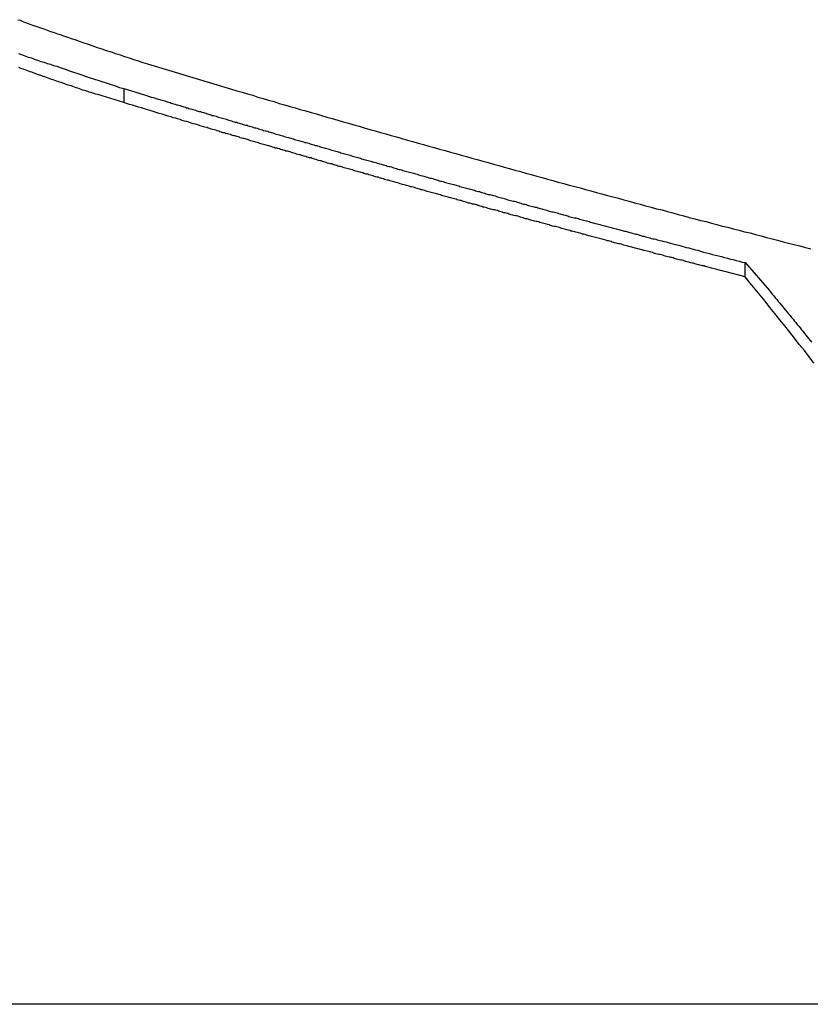
# Model space of a CAD drawing. Extents: x -54 to 54, y -49 to 49.
# Drawn here: x 12 to 13, y 12 to 13 of the extents above; entities that cross this region are included whole.
import ezdxf

# ---------------------------------------------------------------- set-up
doc = ezdxf.new("R2010")
doc.units = 0
doc.layers.get('0').update_dxf_attribs({"linetype": 'CONTINUOUS'})

msp = doc.modelspace()

# ---------------------------------------------------------------- linework, layer by layer
at = {"color": 0}
for points in [[(11.7412, 12.5144), (11.7436, 12.5138), (11.7436, 12.5138), (11.7469, 12.5123), (11.7502, 12.5111), (11.7535, 12.5099), (11.7571, 12.5087), (11.7604, 12.5075), (11.764, 12.5063), (11.7673, 12.5051), (11.7709, 12.5039), (11.7742, 12.5027), (11.7778, 12.5015), (11.7811, 12.5003), (11.7847, 12.4991), (11.788, 12.4979), (11.7916, 12.4967), (11.7949, 12.4955), (11.7985, 12.4946), (11.7985, 12.4946), (11.803, 12.4928), (11.8075, 12.4913), (11.812, 12.4898), (11.8166, 12.4883), (11.8211, 12.4866), (11.8256, 12.4851), (11.8301, 12.4836), (11.8349, 12.4821), (11.8394, 12.4806), (11.8439, 12.4791), (11.8484, 12.4776), (11.8532, 12.4761), (11.8577, 12.4746), (11.8622, 12.4731), (11.8667, 12.4716), (11.8715, 12.4702)], [(11.7421, 12.4805), (11.7451, 12.4793), (11.7484, 12.4781), (11.7516, 12.4769), (11.7549, 12.476), (11.7579, 12.4748), (11.7612, 12.4738), (11.7644, 12.4726), (11.7677, 12.4717), (11.7707, 12.4705), (11.774, 12.4696), (11.7773, 12.4685), (11.7806, 12.4676), (11.7806, 12.4676), (11.7847, 12.4661), (11.7889, 12.4646), (11.7931, 12.4631), (11.7973, 12.4619), (11.8015, 12.4604), (11.8057, 12.4589), (11.8099, 12.4574), (11.8141, 12.4562), (11.8183, 12.4547), (11.8225, 12.4534), (11.8267, 12.4519), (11.8309, 12.4507), (11.8351, 12.4492), (11.8393, 12.448), (11.8435, 12.4465), (11.8478, 12.4453)], [(11.8478, 12.4312), (11.8215, 12.4393), (11.8215, 12.4393), (11.8197, 12.4396), (11.8181, 12.4402), (11.8163, 12.4408), (11.8148, 12.4414), (11.813, 12.4417), (11.8115, 12.4423), (11.8097, 12.4429), (11.8082, 12.4435), (11.8064, 12.4438), (11.8049, 12.4444), (11.8031, 12.445), (11.8016, 12.4456), (11.7998, 12.4461), (11.7983, 12.4467), (11.7966, 12.4473), (11.7951, 12.4479), (11.7951, 12.4479), (11.7933, 12.4482), (11.7917, 12.4488), (11.7899, 12.4494), (11.7884, 12.45), (11.7866, 12.4506), (11.7851, 12.4512), (11.7833, 12.4518), (11.7818, 12.4524), (11.78, 12.4527), (11.7785, 12.4533), (11.7767, 12.4539), (11.7752, 12.4545), (11.7734, 12.4551), (11.7719, 12.4557), (11.7701, 12.4563), (11.7686, 12.4569), (11.7686, 12.4569), (11.7668, 12.4574), (11.7653, 12.458), (11.7635, 12.4586), (11.762, 12.4592), (11.7602, 12.4598), (11.7587, 12.4604), (11.7569, 12.461), (11.7554, 12.4616), (11.7536, 12.4622), (11.7521, 12.4628), (11.7503, 12.4634), (11.7488, 12.464), (11.747, 12.4646), (11.7455, 12.4652), (11.7437, 12.4658), (11.7422, 12.4664)], [(11.8715, 12.4702), (11.9559, 12.4448), (11.9559, 12.4448), (11.961, 12.443), (11.9664, 12.4415), (11.9717, 12.44), (11.9771, 12.4385), (11.9822, 12.4367), (11.9876, 12.4352), (11.993, 12.4337), (11.9984, 12.4322), (12.0035, 12.4304), (12.0089, 12.4289), (12.0143, 12.4274), (12.0197, 12.4259), (12.0248, 12.4244), (12.0302, 12.4229), (12.0356, 12.4214), (12.041, 12.4199), (12.041, 12.4199), (12.0461, 12.4181), (12.0515, 12.4166), (12.0569, 12.4151), (12.0623, 12.4136), (12.0677, 12.412), (12.0731, 12.4105), (12.0785, 12.409), (12.0839, 12.4075), (12.089, 12.4057), (12.0944, 12.4042), (12.0998, 12.4027), (12.1052, 12.4012), (12.1106, 12.3997), (12.116, 12.3982), (12.1214, 12.3967), (12.1268, 12.3952), (12.1268, 12.3952), (12.1322, 12.3935), (12.1376, 12.392), (12.143, 12.3905), (12.1484, 12.389), (12.1538, 12.3875), (12.1592, 12.386), (12.1646, 12.3845), (12.17, 12.383), (12.1754, 12.3815), (12.1808, 12.38), (12.1862, 12.3785), (12.1916, 12.377), (12.197, 12.3755), (12.2024, 12.374), (12.2078, 12.3725), (12.2132, 12.371), (12.2132, 12.371), (12.2186, 12.3694), (12.224, 12.3679), (12.2294, 12.3664), (12.2348, 12.3649), (12.2402, 12.3634), (12.2456, 12.3619), (12.251, 12.3604), (12.2566, 12.3589), (12.262, 12.3574), (12.2674, 12.3559), (12.2728, 12.3544), (12.2783, 12.3529), (12.2837, 12.3514), (12.2891, 12.3499), (12.2945, 12.3484), (12.3002, 12.3471), (12.3002, 12.3471), (12.3056, 12.3456), (12.311, 12.3441), (12.3164, 12.3426), (12.3221, 12.3411), (12.3275, 12.3396), (12.3329, 12.3381), (12.3383, 12.3366), (12.344, 12.3352), (12.3494, 12.3337), (12.3548, 12.3322), (12.3602, 12.3307), (12.3659, 12.3292), (12.3713, 12.3277), (12.3767, 12.3262), (12.3821, 12.3247), (12.3878, 12.3235), (12.3878, 12.3235), (12.3932, 12.322), (12.3986, 12.3205), (12.404, 12.319), (12.4097, 12.3175), (12.4151, 12.316), (12.4208, 12.3145), (12.4262, 12.313), (12.4319, 12.3118), (12.4373, 12.3103), (12.4428, 12.3088), (12.4482, 12.3073), (12.4539, 12.3061), (12.4593, 12.3046), (12.465, 12.3031), (12.4704, 12.3016), (12.4761, 12.3004), (12.4761, 12.3004), (12.4815, 12.2989), (12.4872, 12.2974), (12.4926, 12.2959), (12.4983, 12.2946), (12.5037, 12.2931), (12.5094, 12.2916), (12.5148, 12.2901), (12.5205, 12.2889), (12.5259, 12.2874), (12.5316, 12.2859), (12.537, 12.2844)], [(11.8478, 12.4453), (11.8684, 12.4391), (11.8684, 12.4391), (11.8696, 12.4385), (11.8708, 12.4382), (11.872, 12.4377), (11.8735, 12.4374), (11.8747, 12.4368), (11.8759, 12.4365), (11.8771, 12.4362), (11.8786, 12.4359), (11.8798, 12.4353), (11.881, 12.435), (11.8822, 12.4347), (11.8837, 12.4344), (11.8849, 12.4338), (11.8863, 12.4335), (11.8875, 12.4332), (11.889, 12.4329), (11.889, 12.4329), (11.8902, 12.4323), (11.8914, 12.432), (11.8926, 12.4315), (11.8941, 12.4312), (11.8953, 12.4306), (11.8965, 12.4303), (11.8977, 12.43), (11.8992, 12.4297), (11.9004, 12.4291), (11.9016, 12.4288), (11.9028, 12.4285), (11.9043, 12.4282), (11.9055, 12.4276), (11.9068, 12.4273), (11.908, 12.427), (11.9095, 12.4267), (11.9095, 12.4267), (11.9107, 12.4261), (11.9119, 12.4258), (11.9131, 12.4254), (11.9146, 12.4251), (11.9158, 12.4245), (11.917, 12.4242), (11.9182, 12.4239), (11.9197, 12.4236), (11.9209, 12.423), (11.9221, 12.4227), (11.9233, 12.4224), (11.9248, 12.4221), (11.926, 12.4215), (11.9275, 12.4212), (11.9287, 12.4209), (11.9302, 12.4206), (11.9302, 12.4206), (11.9314, 12.42), (11.9326, 12.4197), (11.9338, 12.4193), (11.9353, 12.419), (11.9365, 12.4184), (11.9377, 12.4181), (11.9389, 12.4178), (11.9404, 12.4175), (11.9416, 12.4169), (11.9428, 12.4166), (11.944, 12.4163), (11.9455, 12.416), (11.9467, 12.4154), (11.9481, 12.4151), (11.9493, 12.4148), (11.9508, 12.4145), (11.9508, 12.4145), (11.952, 12.4139), (11.9532, 12.4136), (11.9544, 12.4132), (11.9559, 12.4129), (11.9571, 12.4123), (11.9583, 12.412), (11.9595, 12.4117), (11.961, 12.4114), (11.9622, 12.4108), (11.9634, 12.4105), (11.9646, 12.4102), (11.9661, 12.4099), (11.9673, 12.4093), (11.9687, 12.409), (11.9699, 12.4087), (11.9714, 12.4084), (11.9714, 12.4084), (11.9726, 12.4078), (11.9738, 12.4075), (11.975, 12.4072), (11.9765, 12.4069), (11.9777, 12.4063), (11.9789, 12.406), (11.9801, 12.4057), (11.9816, 12.4054), (11.9828, 12.4048), (11.984, 12.4045), (11.9852, 12.4042), (11.9867, 12.4039), (11.9879, 12.4033), (11.9894, 12.403), (11.9906, 12.4027), (11.9921, 12.4024), (11.9921, 12.4024), (11.9933, 12.4018), (11.9945, 12.4015), (11.9957, 12.4011), (11.9972, 12.4008), (11.9984, 12.4002), (11.9996, 12.3999), (12.0008, 12.3996), (12.0023, 12.3993), (12.0035, 12.3987), (12.0047, 12.3984), (12.0059, 12.3981), (12.0074, 12.3978), (12.0086, 12.3972), (12.0101, 12.3969), (12.0113, 12.3966), (12.0128, 12.3963), (12.0128, 12.3963), (12.014, 12.3957), (12.0152, 12.3954), (12.0164, 12.3951), (12.0179, 12.3948), (12.0191, 12.3942), (12.0203, 12.3939), (12.0215, 12.3936), (12.023, 12.3933), (12.0242, 12.3927), (12.0254, 12.3924), (12.0266, 12.3921), (12.0281, 12.3918), (12.0293, 12.3913), (12.0307, 12.391), (12.0319, 12.3907), (12.0334, 12.3904), (12.0334, 12.3904), (12.0346, 12.3898), (12.0358, 12.3895), (12.037, 12.3892), (12.0385, 12.3889), (12.0397, 12.3883), (12.0409, 12.388), (12.0421, 12.3877), (12.0436, 12.3874), (12.0448, 12.3868), (12.046, 12.3865), (12.0472, 12.3862), (12.0487, 12.3859), (12.0499, 12.3853), (12.0514, 12.385), (12.0526, 12.3847), (12.0541, 12.3844), (12.0541, 12.3844), (12.0553, 12.3838), (12.0565, 12.3835), (12.0577, 12.3832), (12.0592, 12.3829), (12.0604, 12.3823), (12.0617, 12.382), (12.0629, 12.3817), (12.0644, 12.3814), (12.0656, 12.3808), (12.0668, 12.3805), (12.068, 12.3802), (12.0695, 12.3799), (12.0707, 12.3793), (12.0722, 12.379), (12.0734, 12.3787), (12.0749, 12.3784), (12.0749, 12.3784), (12.0761, 12.3778), (12.0773, 12.3775), (12.0785, 12.3772), (12.08, 12.3769), (12.0812, 12.3763), (12.0824, 12.376), (12.0836, 12.3757), (12.0851, 12.3754), (12.0863, 12.3748), (12.0875, 12.3745), (12.0887, 12.3742), (12.0902, 12.3739), (12.0914, 12.3734), (12.0929, 12.3731), (12.0941, 12.3728), (12.0956, 12.3725), (12.0956, 12.3725), (12.0968, 12.3719), (12.098, 12.3716), (12.0992, 12.3713), (12.1007, 12.371), (12.1019, 12.3704), (12.1031, 12.3701), (12.1043, 12.3698), (12.1058, 12.3695), (12.107, 12.3689), (12.1082, 12.3686), (12.1094, 12.3683), (12.1109, 12.368), (12.1121, 12.3675), (12.1136, 12.3672), (12.1148, 12.3669), (12.1163, 12.3666), (12.1163, 12.3666), (12.1175, 12.366), (12.1187, 12.3657), (12.1199, 12.3654), (12.1214, 12.3651), (12.1226, 12.3645), (12.1239, 12.3642), (12.1251, 12.3639), (12.1266, 12.3636), (12.1278, 12.363), (12.129, 12.3627), (12.1302, 12.3624), (12.1317, 12.3621), (12.1329, 12.3617), (12.1344, 12.3614), (12.1356, 12.3611), (12.1371, 12.3608), (12.1371, 12.3608), (12.1383, 12.3602), (12.1395, 12.3599), (12.1407, 12.3596), (12.1422, 12.3593), (12.1434, 12.3587), (12.1447, 12.3584), (12.1459, 12.3581), (12.1474, 12.3578), (12.1486, 12.3572), (12.1498, 12.3569), (12.151, 12.3566), (12.1525, 12.3563), (12.1537, 12.3558), (12.1552, 12.3555), (12.1564, 12.3552), (12.1579, 12.3549), (12.1579, 12.3549), (12.1591, 12.3543), (12.1603, 12.354), (12.1615, 12.3537), (12.163, 12.3534), (12.1642, 12.3528), (12.1655, 12.3525), (12.1667, 12.3522), (12.1682, 12.3519), (12.1694, 12.3513), (12.1706, 12.351), (12.1718, 12.3507), (12.1733, 12.3504), (12.1745, 12.35), (12.176, 12.3497), (12.1772, 12.3494), (12.1787, 12.3491), (12.1787, 12.3491), (12.1799, 12.3485), (12.1811, 12.3482), (12.1823, 12.3479), (12.1838, 12.3476), (12.185, 12.347), (12.1863, 12.3467), (12.1875, 12.3464), (12.189, 12.3461), (12.1902, 12.3455), (12.1914, 12.3452), (12.1926, 12.3449), (12.1941, 12.3446), (12.1953, 12.3442), (12.1968, 12.3439), (12.198, 12.3436), (12.1995, 12.3433), (12.1995, 12.3433), (12.2007, 12.3427), (12.2019, 12.3424), (12.2031, 12.3421), (12.2046, 12.3418), (12.2058, 12.3412), (12.2071, 12.3409), (12.2083, 12.3406), (12.2098, 12.3403), (12.211, 12.3397), (12.2122, 12.3394), (12.2134, 12.3391), (12.2149, 12.3388), (12.2161, 12.3385), (12.2176, 12.3382), (12.2188, 12.3379), (12.2203, 12.3376), (12.2203, 12.3376), (12.2215, 12.337), (12.2227, 12.3367), (12.2239, 12.3364), (12.2254, 12.3361), (12.2266, 12.3355), (12.228, 12.3352), (12.2292, 12.3349), (12.2307, 12.3346), (12.2319, 12.334), (12.2331, 12.3337), (12.2343, 12.3334), (12.2358, 12.3331), (12.237, 12.3327), (12.2385, 12.3324), (12.2397, 12.3321), (12.2412, 12.3318), (12.2412, 12.3318), (12.2424, 12.3312), (12.2436, 12.3309), (12.2448, 12.3306), (12.2463, 12.3303), (12.2475, 12.3297), (12.2488, 12.3294), (12.25, 12.3291), (12.2515, 12.3288), (12.2527, 12.3282), (12.2539, 12.3279), (12.2551, 12.3276), (12.2566, 12.3273), (12.2578, 12.327), (12.2593, 12.3267), (12.2605, 12.3264), (12.262, 12.3261), (12.262, 12.3261), (12.2632, 12.3255), (12.2644, 12.3252), (12.2656, 12.3249), (12.2671, 12.3246), (12.2683, 12.3241), (12.2695, 12.3238), (12.2707, 12.3235), (12.2722, 12.3232), (12.2734, 12.3226), (12.2746, 12.3223), (12.2758, 12.322), (12.2773, 12.3217), (12.2785, 12.3214), (12.28, 12.3211), (12.2812, 12.3208), (12.2827, 12.3205), (12.2827, 12.3205), (12.2839, 12.3199), (12.2851, 12.3196), (12.2863, 12.3193), (12.2878, 12.319), (12.289, 12.3184), (12.2905, 12.3181), (12.2917, 12.3178), (12.2932, 12.3175), (12.2944, 12.3169), (12.2957, 12.3166), (12.2969, 12.3163), (12.2984, 12.316), (12.2996, 12.3157), (12.3011, 12.3154), (12.3023, 12.3151), (12.3038, 12.3148), (12.3038, 12.3148), (12.305, 12.3142), (12.3064, 12.3139), (12.3076, 12.3136), (12.3091, 12.3133), (12.3103, 12.3127), (12.3118, 12.3124), (12.313, 12.3121), (12.3145, 12.3118), (12.3157, 12.3112), (12.3172, 12.3109), (12.3184, 12.3106), (12.3199, 12.3103), (12.3211, 12.3099), (12.3226, 12.3096), (12.3238, 12.3093), (12.3253, 12.309), (12.3253, 12.309), (12.3265, 12.3084), (12.3277, 12.3081), (12.3289, 12.3078), (12.3303, 12.3075), (12.3315, 12.3072), (12.3327, 12.3069), (12.3339, 12.3066), (12.3354, 12.3063), (12.3366, 12.3057), (12.3378, 12.3054), (12.339, 12.3051), (12.3405, 12.3048), (12.3417, 12.3045), (12.3429, 12.3042), (12.3441, 12.3039), (12.3456, 12.3036), (12.3456, 12.3036), (12.3465, 12.3032), (12.3477, 12.3029), (12.3489, 12.3026), (12.3501, 12.3023), (12.351, 12.302), (12.3522, 12.3017), (12.3534, 12.3014), (12.3546, 12.3011), (12.3555, 12.3008), (12.3567, 12.3005), (12.3579, 12.3002), (12.3591, 12.2999), (12.3603, 12.2996), (12.3615, 12.2993), (12.3627, 12.299), (12.3639, 12.2987), (12.3639, 12.2987), (12.3651, 12.2981), (12.3666, 12.2978), (12.3681, 12.2973), (12.3696, 12.297), (12.3711, 12.2964), (12.3726, 12.2961), (12.3741, 12.2958), (12.3756, 12.2955), (12.3769, 12.2949), (12.3784, 12.2946), (12.3799, 12.2943), (12.3814, 12.294), (12.3829, 12.2934), (12.3844, 12.2931), (12.3859, 12.2928), (12.3874, 12.2925), (12.3874, 12.2925), (12.3895, 12.2919), (12.3919, 12.2913), (12.394, 12.2907), (12.3964, 12.2901), (12.3985, 12.2895), (12.4009, 12.2889), (12.4031, 12.2883), (12.4055, 12.2877), (12.4076, 12.2871), (12.41, 12.2865), (12.4121, 12.2859), (12.4145, 12.2853), (12.4166, 12.2847), (12.419, 12.2841), (12.4214, 12.2835), (12.4238, 12.283), (12.4238, 12.283), (12.4265, 12.2821), (12.4295, 12.2812), (12.4325, 12.2803), (12.4355, 12.2797), (12.4385, 12.2788), (12.4415, 12.2782), (12.4445, 12.2773), (12.4475, 12.2767), (12.4503, 12.2758), (12.4533, 12.2751), (12.4563, 12.2742), (12.4593, 12.2736), (12.4623, 12.2727), (12.4653, 12.2721), (12.4683, 12.2712), (12.4713, 12.2706)], [(11.8478, 12.4453), (11.8478, 12.4453)], [(11.8478, 12.4453), (11.8478, 12.4312)], [(11.8478, 12.4453), (11.8478, 12.4312)], [(11.8478, 12.4453), (11.8478, 12.4312)], [(11.8478, 12.4453), (11.8478, 12.4312)], [(11.8478, 12.4453), (11.8478, 12.4312)], [(11.8478, 12.4453), (11.8478, 12.4312)], [(11.8478, 12.4453), (11.8478, 12.4312)], [(11.8478, 12.4453), (11.8478, 12.4312)], [(11.8478, 12.4453), (11.8478, 12.4312)], [(11.8478, 12.4453), (11.8478, 12.4312)], [(11.8478, 12.4453), (11.8478, 12.4312)], [(11.8478, 12.4453), (11.8478, 12.4312)], [(11.8478, 12.4453), (11.8478, 12.4312)], [(11.8478, 12.4453), (11.8478, 12.4312)], [(11.8478, 12.4453), (11.8478, 12.4312)], [(11.8478, 12.4453), (11.8478, 12.4312)], [(11.8478, 12.4453), (11.8478, 12.4312)], [(11.8478, 12.4453), (11.8478, 12.4312)], [(11.8478, 12.4453), (11.8478, 12.4312)], [(11.8478, 12.4453), (11.8478, 12.4312)], [(11.8478, 12.4453), (11.8478, 12.4312)], [(12.4713, 12.2564), (12.4507, 12.2618), (12.4507, 12.2618), (12.4492, 12.2621), (12.448, 12.2624), (12.4465, 12.2627), (12.4453, 12.263), (12.4438, 12.2633), (12.4426, 12.2636), (12.4414, 12.2639), (12.4402, 12.2645), (12.4387, 12.2648), (12.4375, 12.2651), (12.4363, 12.2654), (12.4351, 12.2657), (12.4336, 12.266), (12.4324, 12.2663), (12.4312, 12.2666), (12.43, 12.2672), (12.43, 12.2672), (12.4285, 12.2675), (12.4273, 12.2678), (12.4258, 12.2681), (12.4246, 12.2684), (12.4231, 12.2687), (12.4219, 12.269), (12.4207, 12.2693), (12.4195, 12.2699), (12.418, 12.2702), (12.4168, 12.2705), (12.4156, 12.2708), (12.4144, 12.2711), (12.4129, 12.2714), (12.4117, 12.2717), (12.4105, 12.272), (12.4093, 12.2726), (12.4093, 12.2726), (12.4078, 12.2729), (12.4066, 12.2732), (12.4051, 12.2735), (12.4039, 12.2738), (12.4024, 12.2741), (12.4012, 12.2744), (12.4, 12.2747), (12.3988, 12.2753), (12.3973, 12.2756), (12.3961, 12.2759), (12.3949, 12.2762), (12.3937, 12.2765), (12.3922, 12.2768), (12.391, 12.2771), (12.3898, 12.2774), (12.3886, 12.278), (12.3886, 12.278), (12.3871, 12.2783), (12.3859, 12.2786), (12.3844, 12.2789), (12.3832, 12.2792), (12.3817, 12.2795), (12.3805, 12.2798), (12.3793, 12.2801), (12.3781, 12.2807), (12.3766, 12.281), (12.3754, 12.2813), (12.3741, 12.2816), (12.3729, 12.282), (12.3714, 12.2823), (12.3702, 12.2826), (12.369, 12.2829), (12.3678, 12.2835), (12.3678, 12.2835), (12.3663, 12.2838), (12.3651, 12.2841), (12.3636, 12.2844), (12.3624, 12.2847), (12.3609, 12.285), (12.3597, 12.2853), (12.3585, 12.2856), (12.3573, 12.2862), (12.3558, 12.2865), (12.3546, 12.2868), (12.3534, 12.2871), (12.3522, 12.2875), (12.3507, 12.2878), (12.3495, 12.2881), (12.3483, 12.2884), (12.3471, 12.289), (12.3471, 12.289), (12.3456, 12.2893), (12.3444, 12.2896), (12.3429, 12.2899), (12.3417, 12.2902), (12.3402, 12.2905), (12.339, 12.2908), (12.3378, 12.2911), (12.3366, 12.2917), (12.3351, 12.292), (12.3339, 12.2923), (12.3327, 12.2926), (12.3315, 12.2931), (12.33, 12.2934), (12.3288, 12.2937), (12.3276, 12.294), (12.3264, 12.2946), (12.3264, 12.2946), (12.3249, 12.2949), (12.3237, 12.2952), (12.3222, 12.2955), (12.321, 12.2958), (12.3195, 12.2961), (12.3183, 12.2964), (12.3171, 12.2967), (12.3159, 12.2973), (12.3144, 12.2976), (12.3132, 12.2979), (12.3119, 12.2982), (12.3107, 12.2987), (12.3092, 12.299), (12.308, 12.2993), (12.3068, 12.2996), (12.3056, 12.3002), (12.3056, 12.3002), (12.3041, 12.3005), (12.3029, 12.3008), (12.3014, 12.3011), (12.3002, 12.3014), (12.2987, 12.3017), (12.2975, 12.302), (12.2963, 12.3023), (12.2951, 12.3029), (12.2936, 12.3032), (12.2924, 12.3035), (12.2912, 12.3038), (12.29, 12.3043), (12.2885, 12.3046), (12.2873, 12.3049), (12.2861, 12.3052), (12.2849, 12.3058), (12.2849, 12.3058), (12.2834, 12.3061), (12.2822, 12.3064), (12.2807, 12.3067), (12.2795, 12.307), (12.278, 12.3073), (12.2768, 12.3076), (12.2756, 12.3079), (12.2744, 12.3085), (12.2729, 12.3088), (12.2717, 12.3091), (12.2704, 12.3094), (12.2692, 12.3099), (12.2677, 12.3102), (12.2665, 12.3105), (12.2653, 12.3108), (12.2641, 12.3114), (12.2641, 12.3114), (12.2626, 12.3117), (12.2614, 12.312), (12.2599, 12.3123), (12.2587, 12.3126), (12.2572, 12.3129), (12.256, 12.3132), (12.2548, 12.3135), (12.2536, 12.3141), (12.2521, 12.3144), (12.2509, 12.3147), (12.2497, 12.315), (12.2485, 12.3156), (12.247, 12.3159), (12.2458, 12.3162), (12.2446, 12.3165), (12.2434, 12.3171), (12.2434, 12.3171), (12.2419, 12.3174), (12.2407, 12.3177), (12.2392, 12.318), (12.238, 12.3183), (12.2365, 12.3186), (12.2353, 12.3189), (12.2341, 12.3192), (12.2329, 12.3198), (12.2314, 12.3201), (12.2302, 12.3204), (12.2289, 12.3207), (12.2277, 12.3213), (12.2262, 12.3216), (12.225, 12.3219), (12.2238, 12.3222), (12.2226, 12.3228), (12.2226, 12.3228), (12.2211, 12.3231), (12.2199, 12.3234), (12.2184, 12.3237), (12.2172, 12.324), (12.2157, 12.3243), (12.2145, 12.3246), (12.2133, 12.3249), (12.2121, 12.3255), (12.2106, 12.3258), (12.2094, 12.3261), (12.2081, 12.3264), (12.2069, 12.327), (12.2054, 12.3273), (12.2042, 12.3276), (12.203, 12.3279), (12.2018, 12.3285), (12.2018, 12.3285), (12.2003, 12.3288), (12.1991, 12.3291), (12.1976, 12.3294), (12.1964, 12.3298), (12.1949, 12.3301), (12.1937, 12.3304), (12.1925, 12.3307), (12.1913, 12.3313), (12.1898, 12.3316), (12.1886, 12.3319), (12.1874, 12.3322), (12.1862, 12.3328), (12.1847, 12.3331), (12.1835, 12.3334), (12.1823, 12.3337), (12.1811, 12.3343), (12.1811, 12.3343), (12.1796, 12.3346), (12.1784, 12.3349), (12.1769, 12.3352), (12.1757, 12.3356), (12.1742, 12.3359), (12.173, 12.3362), (12.1718, 12.3365), (12.1706, 12.3371), (12.1691, 12.3374), (12.1679, 12.3377), (12.1666, 12.338), (12.1654, 12.3386), (12.1639, 12.3389), (12.1627, 12.3392), (12.1615, 12.3395), (12.1603, 12.3401), (12.1603, 12.3401), (12.1588, 12.3404), (12.1576, 12.3407), (12.1561, 12.341), (12.1549, 12.3414), (12.1534, 12.3417), (12.1522, 12.342), (12.151, 12.3423), (12.1498, 12.3429), (12.1483, 12.3432), (12.1471, 12.3435), (12.1458, 12.3438), (12.1446, 12.3444), (12.1431, 12.3447), (12.1419, 12.345), (12.1407, 12.3453), (12.1395, 12.3459), (12.1395, 12.3459), (12.138, 12.3462), (12.1368, 12.3465), (12.1353, 12.3468), (12.1341, 12.3473), (12.1326, 12.3476), (12.1314, 12.3479), (12.1302, 12.3482), (12.129, 12.3488), (12.1275, 12.3491), (12.1263, 12.3494), (12.125, 12.3497), (12.1238, 12.3503), (12.1223, 12.3506), (12.1211, 12.3509), (12.1199, 12.3512), (12.1187, 12.3518), (12.1187, 12.3518), (12.1172, 12.3521), (12.116, 12.3524), (12.1145, 12.3527), (12.1133, 12.3532), (12.1118, 12.3535), (12.1106, 12.3538), (12.1094, 12.3541), (12.1082, 12.3547), (12.1067, 12.355), (12.1055, 12.3553), (12.1042, 12.3556), (12.103, 12.3562), (12.1015, 12.3565), (12.1003, 12.3568), (12.0991, 12.3571), (12.0979, 12.3577), (12.0979, 12.3577), (12.0964, 12.358), (12.0952, 12.3583), (12.0937, 12.3586), (12.0925, 12.3592), (12.091, 12.3595), (12.0898, 12.3598), (12.0886, 12.3601), (12.0874, 12.3607), (12.0859, 12.361), (12.0847, 12.3613), (12.0833, 12.3616), (12.0821, 12.3622), (12.0806, 12.3625), (12.0794, 12.3628), (12.0782, 12.3631), (12.077, 12.3637), (12.077, 12.3637), (12.0755, 12.364), (12.0743, 12.3643), (12.0728, 12.3646), (12.0716, 12.3651), (12.0701, 12.3654), (12.0689, 12.3657), (12.0677, 12.366), (12.0665, 12.3666), (12.065, 12.3669), (12.0638, 12.3672), (12.0626, 12.3675), (12.0614, 12.3681), (12.0599, 12.3684), (12.0587, 12.3687), (12.0575, 12.369), (12.0563, 12.3696), (12.0563, 12.3696), (12.0548, 12.3699), (12.0536, 12.3702), (12.0521, 12.3705), (12.0509, 12.3711), (12.0494, 12.3714), (12.0482, 12.3717), (12.047, 12.372), (12.0458, 12.3726), (12.0443, 12.3729), (12.0431, 12.3732), (12.0419, 12.3735), (12.0407, 12.3741), (12.0392, 12.3744), (12.038, 12.3747), (12.0368, 12.375), (12.0356, 12.3756), (12.0356, 12.3756), (12.0341, 12.3759), (12.0329, 12.3762), (12.0314, 12.3765), (12.0302, 12.3771), (12.0287, 12.3774), (12.0275, 12.3777), (12.0263, 12.378), (12.0251, 12.3786), (12.0236, 12.3789), (12.0224, 12.3792), (12.0209, 12.3795), (12.0197, 12.3801), (12.0182, 12.3804), (12.017, 12.3808), (12.0158, 12.3811), (12.0146, 12.3817), (12.0146, 12.3817), (12.0131, 12.382), (12.0119, 12.3823), (12.0104, 12.3826), (12.0092, 12.3832), (12.0077, 12.3835), (12.0065, 12.3838), (12.005, 12.3841), (12.0038, 12.3847), (12.0023, 12.385), (12.0011, 12.3853), (11.9996, 12.3856), (11.9984, 12.3862), (11.9969, 12.3865), (11.9957, 12.387), (11.9943, 12.3873), (11.9931, 12.3879), (11.9931, 12.3879), (11.9916, 12.3882), (11.9904, 12.3885), (11.9892, 12.3888), (11.988, 12.3893), (11.9865, 12.3896), (11.9853, 12.3899), (11.9841, 12.3902), (11.9829, 12.3908), (11.9814, 12.3911), (11.9802, 12.3914), (11.979, 12.3917), (11.9778, 12.3923), (11.9765, 12.3926), (11.9753, 12.3929), (11.9741, 12.3932), (11.9729, 12.3938), (11.9729, 12.3938), (11.9717, 12.3941), (11.9705, 12.3944), (11.9693, 12.3947), (11.9682, 12.395), (11.967, 12.3953), (11.9658, 12.3956), (11.9646, 12.3959), (11.9637, 12.3965), (11.9625, 12.3968), (11.9613, 12.3971), (11.9601, 12.3974), (11.9592, 12.3977), (11.958, 12.398), (11.9568, 12.3983), (11.9556, 12.3986), (11.9547, 12.3992), (11.9547, 12.3992), (11.9532, 12.3995), (11.9517, 12.3998), (11.9502, 12.4001), (11.9487, 12.4007), (11.9472, 12.401), (11.9457, 12.4016), (11.9442, 12.4019), (11.943, 12.4025), (11.9415, 12.4028), (11.94, 12.4034), (11.9385, 12.4037), (11.937, 12.4043), (11.9355, 12.4046), (11.934, 12.4052), (11.9325, 12.4055), (11.9313, 12.4061), (11.9313, 12.4061), (11.9289, 12.4067), (11.9266, 12.4073), (11.9242, 12.4079), (11.9221, 12.4088), (11.9197, 12.4094), (11.9176, 12.41), (11.9152, 12.4106), (11.9131, 12.4115), (11.9107, 12.4121), (11.9086, 12.4127), (11.9062, 12.4133), (11.9041, 12.4142), (11.9017, 12.4148), (11.8996, 12.4154), (11.8972, 12.416), (11.8951, 12.4169), (11.8951, 12.4169), (11.8921, 12.4177), (11.8891, 12.4186), (11.8861, 12.4195), (11.8831, 12.4204), (11.8801, 12.4213), (11.8771, 12.4222), (11.8741, 12.4231), (11.8714, 12.424), (11.8684, 12.4249), (11.8654, 12.4258), (11.8624, 12.4267), (11.8595, 12.4276), (11.8565, 12.4285), (11.8535, 12.4294), (11.8505, 12.4303), (11.8478, 12.4312)], [(11.8478, 12.4312), (11.8478, 12.4312)], [(12.4713, 12.2706), (12.4956, 12.2425), (12.4956, 12.2425), (12.4969, 12.2407), (12.4984, 12.2389), (12.4999, 12.2371), (12.5014, 12.2353), (12.5029, 12.2335), (12.5044, 12.2317), (12.5059, 12.2299), (12.5074, 12.2282), (12.5088, 12.2264), (12.5103, 12.2246), (12.5118, 12.2228), (12.5133, 12.221), (12.5148, 12.2192), (12.5163, 12.2174), (12.5178, 12.2156), (12.5193, 12.214), (12.5193, 12.214), (12.5205, 12.2122), (12.522, 12.2104), (12.5235, 12.2086), (12.525, 12.2068), (12.5263, 12.205), (12.5278, 12.2032), (12.5293, 12.2014), (12.5308, 12.1996), (12.532, 12.1978), (12.5335, 12.196), (12.535, 12.1942), (12.5365, 12.1924), (12.5378, 12.1906)], [(12.4713, 12.2706), (12.4713, 12.2706)], [(12.4713, 12.2564), (12.4713, 12.2706)], [(12.4713, 12.2564), (12.4713, 12.2706)], [(12.4713, 12.2564), (12.4713, 12.2706)], [(12.4713, 12.2564), (12.4713, 12.2706)], [(12.4713, 12.2564), (12.4713, 12.2706)], [(12.4713, 12.2564), (12.4713, 12.2706)], [(12.4713, 12.2564), (12.4713, 12.2706)], [(12.4713, 12.2564), (12.4713, 12.2706)], [(12.4713, 12.2564), (12.4713, 12.2706)], [(12.4713, 12.2564), (12.4713, 12.2706)], [(12.4713, 12.2564), (12.4713, 12.2706)], [(12.4713, 12.2564), (12.4713, 12.2706)], [(12.4713, 12.2564), (12.4713, 12.2706)], [(12.4713, 12.2564), (12.4713, 12.2706)], [(12.4713, 12.2564), (12.4713, 12.2706)], [(12.4713, 12.2564), (12.4713, 12.2706)], [(12.4713, 12.2564), (12.4713, 12.2706)], [(12.4713, 12.2564), (12.4713, 12.2706)], [(12.4713, 12.2564), (12.4713, 12.2706)], [(12.4713, 12.2564), (12.4713, 12.2706)], [(12.4713, 12.2564), (12.4713, 12.2706)], [(12.5402, 12.1697), (12.5354, 12.176), (12.5306, 12.1823), (12.5255, 12.1883), (12.5207, 12.1946), (12.5159, 12.2009), (12.5111, 12.2072), (12.506, 12.2132), (12.5011, 12.2195), (12.496, 12.2255), (12.4912, 12.2318), (12.4861, 12.2378), (12.4812, 12.2441), (12.4761, 12.2501), (12.4713, 12.2564)], [(12.4713, 12.2564), (12.4713, 12.2564)], [(43.2257, 11.5262), (-53.753, 11.5262)], [(43.2257, 11.5262), (-53.753, 11.5262)], [(43.2257, 11.5262), (-53.753, 11.5262)], [(43.2257, 11.5262), (-53.753, 11.5262)], [(43.2257, 11.5262), (-53.753, 11.5262)], [(43.2257, 11.5262), (-53.753, 11.5262)], [(43.2257, 11.5262), (-53.753, 11.5262)], [(43.2257, 11.5262), (-53.753, 11.5262)], [(43.2257, 11.5262), (-53.753, 11.5262)], [(43.2257, 11.5262), (-53.753, 11.5262)], [(43.2257, 11.5262), (-53.753, 11.5262)], [(43.2257, 11.5262), (-53.753, 11.5262)], [(43.2257, 11.5262), (-53.753, 11.5262)], [(43.2257, 11.5262), (-53.753, 11.5262)], [(43.2257, 11.5262), (-53.753, 11.5262)], [(43.2257, 11.5262), (-53.753, 11.5262)], [(43.2257, 11.5262), (-53.753, 11.5262)], [(43.2257, 11.5262), (-53.753, 11.5262)], [(43.2257, 11.5262), (-53.753, 11.5262)], [(43.2257, 11.5262), (-53.753, 11.5262)], [(43.2257, 11.5262), (-53.753, 11.5262)]]:
    msp.add_lwpolyline(points, dxfattribs=at)

doc.saveas('drawing.dxf')
